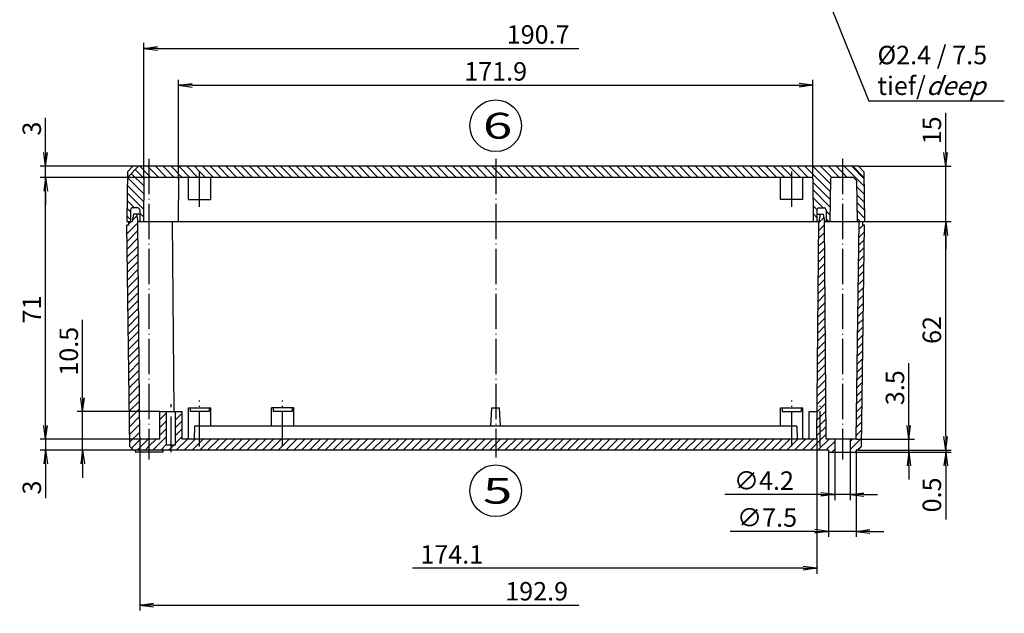
# Model space of a CAD drawing. Extents: x 1 to 840, y 1 to 593.
# Drawn here: x 311 to 578, y 278 to 439 of the extents above; entities that cross this region are included whole.
import ezdxf

# ---------------------------------------------------------------- set-up
doc = ezdxf.new("R2010")
doc.units = 0
doc.header["$LTSCALE"] = 0.4
doc.header["$MEASUREMENT"] = 0
doc.header["$PDMODE"] = 35
doc.header["$PDSIZE"] = -2
doc.linetypes.add('ACAD_ISO04W100', pattern=[30.5, 24, -3, 0.5, -3])
doc.layers.get('0').update_dxf_attribs({"linetype": 'CONTINUOUS'})
doc.layers.get('DEFPOINTS').update_dxf_attribs({"linetype": 'CONTINUOUS'})
doc.layers.add('1', color=7, linetype='CONTINUOUS')
doc.layers.add('4', color=7, linetype='CONTINUOUS')
doc.styles.get("Standard").update_dxf_attribs({"font": 'ISOCP.shx', "width": 1.2})
doc.dimstyles.new('PHOENIX', dxfattribs={"dimtxt": 3.5, "dimasz": 3.72, "dimexe": 1.5, "dimexo": 0, "dimgap": 2, "dimtad": 1, "dimdsep": 46, "dimtxsty": 'STANDARD', "dimblk1": '_OPEN15', "dimblk2": '_OPEN15', "dimsah": 1, "dimcen": 0, "dimclrd": 1, "dimclre": 1, "dimclrt": 5, "dimadec": 0, "dimazin": 0, "dimtfac": 0.666667, "dimtmove": 0, "dimatfit": 0, "dimldrblk": '_OPEN15', "dimfxl": 1, "dimtolj": 1, "dimarcsym": 0})

# ---------------------------------------------------------------- blocks, each defined once
blk = doc.blocks.new('_OPEN15', base_point=(1, 0))
at = {"color": 0, "linetype": 'ByBlock'}
for p, q in [((1, 0), (0, 0.132)), ((0, 0), (1, 0)), ((1, 0), (0, -0.132))]:
    blk.add_line(p, q, dxfattribs=at)
blk = doc.blocks.new('*D11')
at = {"color": 1, "linetype": 'ByBlock', "transparency": 16777216}
for p, q in [((343.67, 325.27), (343.67, 278.27)), ((347.39, 279.77), (462.69, 279.77))]:
    blk.add_line(p, q, dxfattribs=at)
at = {"layer": 'DEFPOINTS', "color": 0, "linetype": 'ByBlock', "transparency": 16777216}
for p in [(343.67, 325.27), (466.41, 279.77), (466.41, 279.77)]:
    blk.add_point(p, dxfattribs=at)
at = {"color": 1, "linetype": 'ByBlock', "transparency": 16777216, "xscale": 3.72, "yscale": 3.72, "zscale": 3.72, "rotation": 180}
blk.add_blockref('_OPEN15', (343.67, 279.77), dxfattribs=at)
at = {"color": 5, "linetype": 'ByBlock', "transparency": 16777216, "insert": (451.27, 283.52), "char_height": 5, "attachment_point": 5}
blk.add_mtext('\\A1;192.9', dxfattribs=at)
blk = doc.blocks.new('*D12')
at = {"color": 1, "linetype": 'ByBlock', "transparency": 16777216}
for p, q in [((552.16, 328.49), (552.16, 345.39)), ((537.89, 324.77), (553.66, 324.77)), ((552.16, 321.27), (552.16, 324.77)), ((537.91, 321.27), (553.66, 321.27)), ((552.16, 317.55), (552.16, 313.83))]:
    blk.add_line(p, q, dxfattribs=at)
at = {"layer": 'DEFPOINTS', "color": 0, "linetype": 'ByBlock', "transparency": 16777216}
for p in [(537.89, 324.77), (552.16, 324.77), (537.91, 321.27)]:
    blk.add_point(p, dxfattribs=at)
at = {"color": 1, "linetype": 'ByBlock', "transparency": 16777216, "xscale": 3.72, "yscale": 3.72, "zscale": 3.72}
for p, rotation in [((552.16, 324.77), 270), ((552.16, 321.27), 90)]:
    blk.add_blockref('_OPEN15', p, dxfattribs=dict(at, rotation=rotation))
at = {"color": 5, "linetype": 'ByBlock', "transparency": 16777216, "insert": (548.41, 338.73), "char_height": 5, "attachment_point": 5, "rotation": 90}
blk.add_mtext('\\A1;3.5', dxfattribs=at)
blk = doc.blocks.new('*D13')
at = {"color": 1, "linetype": 'ByBlock', "transparency": 16777216}
for p, q in [((562.16, 325.49), (562.16, 329.21)), ((537.91, 321.27), (563.66, 321.27)), ((538.37, 321.77), (563.66, 321.77)), ((562.16, 321.77), (562.16, 321.27)), ((562.16, 317.55), (562.16, 302.99))]:
    blk.add_line(p, q, dxfattribs=at)
at = {"layer": 'DEFPOINTS', "color": 0, "linetype": 'ByBlock', "transparency": 16777216}
for p in [(537.91, 321.27), (538.37, 321.77), (562.16, 321.77)]:
    blk.add_point(p, dxfattribs=at)
at = {"color": 1, "linetype": 'ByBlock', "transparency": 16777216, "xscale": 3.72, "yscale": 3.72, "zscale": 3.72}
for p, rotation in [((562.16, 321.77), 270), ((562.16, 321.27), 90)]:
    blk.add_blockref('_OPEN15', p, dxfattribs=dict(at, rotation=rotation))
at = {"color": 5, "linetype": 'ByBlock', "transparency": 16777216, "insert": (558.41, 309.65), "char_height": 5, "attachment_point": 5, "rotation": 90}
blk.add_mtext('\\A1;0.5', dxfattribs=at)
blk = doc.blocks.new('*D14')
at = {"color": 1, "linetype": 'ByBlock', "transparency": 16777216}
for p, q in [((540.16, 383.77), (563.66, 383.77)), ((562.16, 325.49), (562.16, 380.05)), ((538.37, 321.77), (563.66, 321.77))]:
    blk.add_line(p, q, dxfattribs=at)
at = {"layer": 'DEFPOINTS', "color": 0, "linetype": 'ByBlock', "transparency": 16777216}
for p in [(540.16, 383.77), (562.16, 383.77), (538.37, 321.77)]:
    blk.add_point(p, dxfattribs=at)
at = {"color": 1, "linetype": 'ByBlock', "transparency": 16777216, "xscale": 3.72, "yscale": 3.72, "zscale": 3.72}
for p, rotation in [((562.16, 383.77), 90), ((562.16, 321.77), 270)]:
    blk.add_blockref('_OPEN15', p, dxfattribs=dict(at, rotation=rotation))
at = {"color": 5, "linetype": 'ByBlock', "transparency": 16777216, "insert": (558.41, 354.38), "char_height": 5, "attachment_point": 5, "rotation": 90}
blk.add_mtext('\\A1;62', dxfattribs=at)
blk = doc.blocks.new('*D15')
at = {"color": 1, "linetype": 'ByBlock', "transparency": 16777216}
for p, q in [((562.16, 402.49), (562.16, 413.31)), ((538.48, 398.77), (563.66, 398.77)), ((562.16, 383.77), (562.16, 398.77)), ((540.16, 383.77), (563.66, 383.77)), ((562.16, 380.05), (562.16, 376.33))]:
    blk.add_line(p, q, dxfattribs=at)
at = {"layer": 'DEFPOINTS', "color": 0, "linetype": 'ByBlock', "transparency": 16777216}
for p in [(538.48, 398.77), (562.16, 398.77), (540.16, 383.77)]:
    blk.add_point(p, dxfattribs=at)
at = {"color": 1, "linetype": 'ByBlock', "transparency": 16777216, "xscale": 3.72, "yscale": 3.72, "zscale": 3.72}
for p, rotation in [((562.16, 398.77), 270), ((562.16, 383.77), 90)]:
    blk.add_blockref('_OPEN15', p, dxfattribs=dict(at, rotation=rotation))
at = {"color": 5, "linetype": 'ByBlock', "transparency": 16777216, "insert": (558.41, 408.52), "char_height": 5, "attachment_point": 5, "rotation": 90}
blk.add_mtext('\\A1;15', dxfattribs=at)
blk = doc.blocks.new('*D16')
at = {"color": 1, "linetype": 'ByBlock', "transparency": 16777216}
for p, q in [((318.16, 328.49), (318.16, 332.21)), ((344.17, 324.77), (316.66, 324.77)), ((318.16, 324.77), (318.16, 321.77)), ((341.95, 321.77), (316.66, 321.77)), ((318.16, 318.05), (318.16, 308.75))]:
    blk.add_line(p, q, dxfattribs=at)
at = {"layer": 'DEFPOINTS', "color": 0, "linetype": 'ByBlock', "transparency": 16777216}
for p in [(318.16, 324.77), (344.17, 324.77), (341.95, 321.77)]:
    blk.add_point(p, dxfattribs=at)
at = {"color": 1, "linetype": 'ByBlock', "transparency": 16777216, "xscale": 3.72, "yscale": 3.72, "zscale": 3.72}
for p, rotation in [((318.16, 324.77), 270), ((318.16, 321.77), 90)]:
    blk.add_blockref('_OPEN15', p, dxfattribs=dict(at, rotation=rotation))
at = {"color": 5, "linetype": 'ByBlock', "transparency": 16777216, "insert": (314.41, 311.66), "char_height": 5, "attachment_point": 5, "rotation": 90}
blk.add_mtext('\\A1;3', dxfattribs=at)
blk = doc.blocks.new('*D17')
at = {"color": 1, "linetype": 'ByBlock', "transparency": 16777216}
for p, q in [((346.16, 395.77), (316.66, 395.77)), ((318.16, 328.49), (318.16, 392.05)), ((344.17, 324.77), (316.66, 324.77))]:
    blk.add_line(p, q, dxfattribs=at)
at = {"layer": 'DEFPOINTS', "color": 0, "linetype": 'ByBlock', "transparency": 16777216}
for p in [(318.16, 395.77), (346.16, 395.77), (344.17, 324.77)]:
    blk.add_point(p, dxfattribs=at)
at = {"color": 1, "linetype": 'ByBlock', "transparency": 16777216, "xscale": 3.72, "yscale": 3.72, "zscale": 3.72}
for p, rotation in [((318.16, 395.77), 90), ((318.16, 324.77), 270)]:
    blk.add_blockref('_OPEN15', p, dxfattribs=dict(at, rotation=rotation))
at = {"color": 5, "linetype": 'ByBlock', "transparency": 16777216, "insert": (314.41, 359.95), "char_height": 5, "attachment_point": 5, "rotation": 90}
blk.add_mtext('\\A1;71', dxfattribs=at)
blk = doc.blocks.new('*D18')
at = {"color": 1, "linetype": 'ByBlock', "transparency": 16777216}
for p, q in [((318.16, 402.49), (318.16, 411.9)), ((341.86, 398.77), (316.66, 398.77)), ((318.16, 395.77), (318.16, 398.77)), ((346.16, 395.77), (316.66, 395.77)), ((318.16, 392.05), (318.16, 388.33))]:
    blk.add_line(p, q, dxfattribs=at)
at = {"layer": 'DEFPOINTS', "color": 0, "linetype": 'ByBlock', "transparency": 16777216}
for p in [(318.16, 398.77), (341.86, 398.77), (346.16, 395.77)]:
    blk.add_point(p, dxfattribs=at)
at = {"color": 1, "linetype": 'ByBlock', "transparency": 16777216, "xscale": 3.72, "yscale": 3.72, "zscale": 3.72}
for p, rotation in [((318.16, 398.77), 270), ((318.16, 395.77), 90)]:
    blk.add_blockref('_OPEN15', p, dxfattribs=dict(at, rotation=rotation))
at = {"color": 5, "linetype": 'ByBlock', "transparency": 16777216, "insert": (314.41, 408.99), "char_height": 5, "attachment_point": 5, "rotation": 90}
blk.add_mtext('\\A1;3', dxfattribs=at)
blk = doc.blocks.new('*D19')
at = {"color": 1, "linetype": 'ByBlock', "transparency": 16777216}
for p, q in [((354.16, 395.28), (354.16, 422.27)), ((526.16, 395.28), (526.16, 422.27)), ((357.88, 420.77), (522.44, 420.77))]:
    blk.add_line(p, q, dxfattribs=at)
at = {"layer": 'DEFPOINTS', "color": 0, "linetype": 'ByBlock', "transparency": 16777216}
for p in [(526.16, 420.77), (354.16, 395.28), (526.16, 395.28)]:
    blk.add_point(p, dxfattribs=at)
at = {"color": 1, "linetype": 'ByBlock', "transparency": 16777216, "xscale": 3.72, "yscale": 3.72, "zscale": 3.72, "rotation": 180}
blk.add_blockref('_OPEN15', (354.16, 420.77), dxfattribs=at)
at = {"color": 1, "linetype": 'ByBlock', "transparency": 16777216, "xscale": 3.72, "yscale": 3.72, "zscale": 3.72}
blk.add_blockref('_OPEN15', (526.16, 420.77), dxfattribs=at)
at = {"color": 5, "linetype": 'ByBlock', "transparency": 16777216, "insert": (440.16, 424.52), "char_height": 5, "attachment_point": 5}
blk.add_mtext('\\A1;171.9', dxfattribs=at)
blk = doc.blocks.new('*D20')
at = {"color": 1, "linetype": 'ByBlock', "transparency": 16777216}
for p, q in [((344.76, 395.28), (344.76, 432.27)), ((348.48, 430.77), (462.69, 430.77))]:
    blk.add_line(p, q, dxfattribs=at)
at = {"layer": 'DEFPOINTS', "color": 0, "linetype": 'ByBlock', "transparency": 16777216}
for p in [(466.41, 430.77), (466.41, 430.77), (344.76, 395.28)]:
    blk.add_point(p, dxfattribs=at)
at = {"color": 1, "linetype": 'ByBlock', "transparency": 16777216, "xscale": 3.72, "yscale": 3.72, "zscale": 3.72, "rotation": 180}
blk.add_blockref('_OPEN15', (344.76, 430.77), dxfattribs=at)
at = {"color": 5, "linetype": 'ByBlock', "transparency": 16777216, "insert": (451.68, 434.52), "char_height": 5, "attachment_point": 5}
blk.add_mtext('\\A1;190.7', dxfattribs=at)
blk = doc.blocks.new('*D21')
at = {"color": 1, "linetype": 'ByBlock', "transparency": 16777216}
for p, q in [((532.06, 321.27), (532.06, 308.27)), ((536.26, 321.27), (536.26, 308.27)), ((528.34, 309.77), (502.31, 309.77)), ((536.26, 309.77), (532.06, 309.77)), ((539.98, 309.77), (543.7, 309.77))]:
    blk.add_line(p, q, dxfattribs=at)
at = {"layer": 'DEFPOINTS', "color": 0, "linetype": 'ByBlock', "transparency": 16777216}
for p in [(532.06, 321.27), (536.26, 321.27), (536.26, 309.77)]:
    blk.add_point(p, dxfattribs=at)
at = {"color": 1, "linetype": 'ByBlock', "transparency": 16777216, "xscale": 3.72, "yscale": 3.72, "zscale": 3.72}
blk.add_blockref('_OPEN15', (532.06, 309.77), dxfattribs=at)
at = {"color": 1, "linetype": 'ByBlock', "transparency": 16777216, "xscale": 3.72, "yscale": 3.72, "zscale": 3.72, "rotation": 180}
blk.add_blockref('_OPEN15', (536.26, 309.77), dxfattribs=at)
at = {"color": 5, "linetype": 'ByBlock', "transparency": 16777216, "insert": (512.88, 313.53), "char_height": 5, "attachment_point": 5}
blk.add_mtext('\\A1;∅4.2', dxfattribs=at)
blk = doc.blocks.new('*D22')
at = {"color": 1, "linetype": 'ByBlock', "transparency": 16777216}
for p, q in [((530.41, 321.27), (530.41, 298.27)), ((537.91, 321.27), (537.91, 298.27)), ((526.69, 299.77), (503.7, 299.77)), ((537.91, 299.77), (530.41, 299.77)), ((541.63, 299.77), (545.35, 299.77))]:
    blk.add_line(p, q, dxfattribs=at)
at = {"layer": 'DEFPOINTS', "color": 0, "linetype": 'ByBlock', "transparency": 16777216}
for p in [(530.41, 321.27), (537.91, 321.27), (537.91, 299.77)]:
    blk.add_point(p, dxfattribs=at)
at = {"color": 1, "linetype": 'ByBlock', "transparency": 16777216, "xscale": 3.72, "yscale": 3.72, "zscale": 3.72}
blk.add_blockref('_OPEN15', (530.41, 299.77), dxfattribs=at)
at = {"color": 1, "linetype": 'ByBlock', "transparency": 16777216, "xscale": 3.72, "yscale": 3.72, "zscale": 3.72, "rotation": 180}
blk.add_blockref('_OPEN15', (537.91, 299.77), dxfattribs=at)
at = {"color": 5, "linetype": 'ByBlock', "transparency": 16777216, "insert": (513.73, 303.52), "char_height": 5, "attachment_point": 5}
blk.add_mtext('\\A1;∅7.5', dxfattribs=at)
blk = doc.blocks.new('*D23')
at = {"color": 1, "linetype": 'ByBlock', "transparency": 16777216}
for p, q in [((527.25, 325.27), (527.25, 288.27)), ((523.53, 289.77), (417.63, 289.77))]:
    blk.add_line(p, q, dxfattribs=at)
at = {"layer": 'DEFPOINTS', "color": 0, "linetype": 'ByBlock', "transparency": 16777216}
for p in [(527.25, 325.27), (527.25, 289.77), (413.91, 218.78)]:
    blk.add_point(p, dxfattribs=at)
at = {"color": 1, "linetype": 'ByBlock', "transparency": 16777216, "xscale": 3.72, "yscale": 3.72, "zscale": 3.72}
blk.add_blockref('_OPEN15', (527.25, 289.77), dxfattribs=at)
at = {"color": 5, "linetype": 'ByBlock', "transparency": 16777216, "insert": (428.26, 293.52), "char_height": 5, "attachment_point": 5}
blk.add_mtext('\\A1;174.1', dxfattribs=at)
blk = doc.blocks.new('*D24')
at = {"color": 1, "linetype": 'ByBlock', "transparency": 16777216}
for p, q in [((328.18, 335.99), (328.18, 357.14)), ((349.16, 332.27), (326.68, 332.27)), ((328.18, 321.77), (328.18, 332.27)), ((341.95, 321.77), (326.68, 321.77)), ((328.18, 318.05), (328.18, 314.33))]:
    blk.add_line(p, q, dxfattribs=at)
at = {"layer": 'DEFPOINTS', "color": 0, "linetype": 'ByBlock', "transparency": 16777216}
for p in [(328.18, 332.27), (349.16, 332.27), (341.95, 321.77)]:
    blk.add_point(p, dxfattribs=at)
at = {"color": 1, "linetype": 'ByBlock', "transparency": 16777216, "xscale": 3.72, "yscale": 3.72, "zscale": 3.72}
for p, rotation in [((328.18, 332.27), 270), ((328.18, 321.77), 90)]:
    blk.add_blockref('_OPEN15', p, dxfattribs=dict(at, rotation=rotation))
at = {"color": 5, "linetype": 'ByBlock', "transparency": 16777216, "insert": (324.43, 348.61), "char_height": 5, "attachment_point": 5, "rotation": 90}
blk.add_mtext('\\A1;10.5', dxfattribs=at)
blk = doc.blocks.new('*X60')
at = {"color": 0, "linetype": 'Continuous'}
for p, q in [((527.76, 383.51), (529.08, 384.83)), ((527.74, 381.37), (529.27, 382.9)), ((538.63, 381.65), (539.75, 382.77)), ((527.72, 379.23), (529.29, 380.79)), ((538.6, 379.51), (540.14, 381.04)), ((527.68, 374.95), (529.32, 376.59)), ((527.7, 377.09), (529.3, 378.69)), ((538.55, 375.21), (540.08, 376.74)), ((538.58, 377.36), (540.11, 378.89)), ((527.66, 372.81), (529.34, 374.48)), ((538.52, 373.06), (540.05, 374.59)), ((527.65, 370.67), (529.36, 372.38)), ((538.49, 370.91), (540.02, 372.44)), ((527.63, 368.53), (529.38, 370.28)), ((538.46, 368.76), (540, 370.29)), ((527.59, 364.25), (529.41, 366.07)), ((527.61, 366.39), (529.4, 368.18)), ((538.41, 364.46), (539.94, 365.99)), ((538.44, 366.61), (539.97, 368.14)), ((527.57, 362.11), (529.43, 363.97)), ((538.38, 362.31), (539.91, 363.84)), ((527.55, 359.97), (529.45, 361.87)), ((538.35, 360.16), (539.88, 361.69)), ((527.53, 357.83), (529.47, 359.76)), ((538.32, 358.01), (539.86, 359.54)), ((527.5, 353.55), (529.51, 355.56)), ((527.51, 355.69), (529.49, 357.66)), ((538.27, 353.71), (539.8, 355.24)), ((538.29, 355.86), (539.83, 357.39)), ((527.48, 351.41), (529.52, 353.46)), ((538.24, 351.56), (539.77, 353.1)), ((527.46, 349.27), (529.54, 351.35)), ((538.21, 349.41), (539.74, 350.95)), ((527.42, 344.99), (529.58, 347.15)), ((527.44, 347.13), (529.56, 349.25)), ((538.18, 347.26), (539.72, 348.8)), ((527.4, 342.85), (529.6, 345.04)), ((538.13, 342.96), (539.66, 344.5)), ((538.15, 345.11), (539.69, 346.65)), ((527.38, 340.71), (529.62, 342.94)), ((538.1, 340.81), (539.63, 342.35)), ((527.37, 338.57), (529.63, 340.84)), ((538.07, 338.67), (539.6, 340.2)), ((527.33, 334.29), (529.67, 336.63)), ((527.35, 336.43), (529.65, 338.73)), ((538.04, 336.52), (539.57, 338.05)), ((527.31, 332.15), (529.69, 334.53)), ((537.99, 332.22), (539.52, 333.75)), ((538.01, 334.37), (539.55, 335.9)), ((527.29, 330.01), (529.71, 332.43)), ((537.96, 330.07), (539.49, 331.6)), ((527.27, 327.87), (529.73, 330.32)), ((537.93, 327.92), (539.46, 329.45)), ((525.42, 321.77), (529.76, 326.12)), ((527.25, 325.73), (529.74, 328.22)), ((537.9, 325.77), (539.43, 327.3)), ((440.16, 323.49), (441.45, 324.77)), ((440.57, 321.77), (443.57, 324.77)), ((442.69, 321.77), (445.69, 324.77)), ((444.81, 321.77), (447.81, 324.77)), ((446.93, 321.77), (449.93, 324.77)), ((449.05, 321.77), (452.05, 324.77)), ((451.18, 321.77), (454.18, 324.77)), ((453.3, 321.77), (456.3, 324.77)), ((455.42, 321.77), (458.42, 324.77)), ((457.54, 321.77), (460.54, 324.77)), ((459.66, 321.77), (462.66, 324.77)), ((461.78, 321.77), (464.78, 324.77)), ((463.9, 321.77), (466.9, 324.77)), ((466.02, 321.77), (469.02, 324.77)), ((468.15, 321.77), (471.15, 324.77)), ((470.27, 321.77), (473.27, 324.77)), ((472.39, 321.77), (475.39, 324.77)), ((474.51, 321.77), (477.51, 324.77)), ((476.63, 321.77), (479.63, 324.77)), ((478.75, 321.77), (481.75, 324.77)), ((480.87, 321.77), (483.87, 324.77)), ((483, 321.77), (486, 324.77)), ((485.12, 321.77), (488.12, 324.77)), ((487.24, 321.77), (490.24, 324.77)), ((489.36, 321.77), (492.36, 324.77)), ((491.48, 321.77), (494.48, 324.77)), ((493.6, 321.77), (496.6, 324.77)), ((495.72, 321.77), (497.91, 323.96)), ((497.91, 323.96), (498.72, 324.77)), ((497.91, 321.84), (500.84, 324.77)), ((499.97, 321.77), (502.97, 324.77)), ((502.09, 321.77), (505.09, 324.77)), ((504.21, 321.77), (507.21, 324.77)), ((506.33, 321.77), (509.33, 324.77)), ((508.45, 321.77), (511.45, 324.77)), ((510.57, 321.77), (513.57, 324.77)), ((512.69, 321.77), (515.69, 324.77)), ((514.81, 321.77), (517.81, 324.77)), ((516.94, 321.77), (519.94, 324.77)), ((519.06, 321.77), (520.41, 323.13)), ((520.41, 323.13), (522.06, 324.77)), ((521.18, 321.77), (524.18, 324.77)), ((523.3, 321.77), (526.3, 324.77)), ((527.54, 321.77), (530.54, 324.77)), ((529.66, 321.77), (532.06, 324.17)), ((536.26, 322.01), (539.41, 325.15)), ((536.26, 324.13), (536.91, 324.77)), ((538.15, 321.77), (539.38, 323)), ((497.84, 321.77), (497.91, 321.84)), ((531.29, 321.27), (532.06, 322.05)), ((537.65, 321.27), (537.91, 321.54))]:
    blk.add_line(p, q, dxfattribs=at)
blk = doc.blocks.new('*X61')
at = {"color": 0, "linetype": 'Continuous'}
for p, q in [((341.73, 384.15), (342.89, 385.32)), ((340.16, 382.59), (340.35, 382.77)), ((340.19, 380.49), (343.16, 383.47)), ((340.66, 383.09), (341.35, 383.77)), ((340.22, 378.4), (343.18, 381.36)), ((340.24, 376.31), (343.2, 379.26)), ((340.27, 374.21), (343.22, 377.16)), ((340.3, 372.12), (343.24, 375.06)), ((340.33, 370.03), (343.25, 372.95)), ((340.35, 367.93), (343.27, 370.85)), ((340.38, 365.84), (343.29, 368.75)), ((340.41, 363.74), (343.31, 366.64)), ((340.44, 361.65), (343.33, 364.54)), ((340.46, 359.56), (343.35, 362.44)), ((340.49, 357.46), (343.36, 360.34)), ((340.52, 355.37), (343.38, 358.23)), ((340.55, 353.27), (343.4, 356.13)), ((340.57, 351.18), (343.42, 354.03)), ((340.6, 349.09), (343.44, 351.92)), ((340.63, 346.99), (343.46, 349.82)), ((340.66, 344.9), (343.47, 347.72)), ((340.68, 342.8), (343.49, 345.61)), ((340.71, 340.71), (343.51, 343.51)), ((340.74, 338.62), (343.53, 341.41)), ((340.77, 336.52), (343.55, 339.31)), ((340.79, 334.43), (343.57, 337.2)), ((340.82, 332.34), (343.58, 335.1)), ((340.85, 330.24), (343.6, 333)), ((349.16, 332.19), (349.25, 332.27)), ((349.16, 330.07), (350.96, 331.87)), ((353.36, 332.15), (353.49, 332.27)), ((353.36, 330.03), (355.16, 331.83)), ((340.88, 328.15), (343.62, 330.89)), ((340.9, 326.05), (343.64, 328.79)), ((349.16, 327.95), (350.96, 329.75)), ((353.36, 327.9), (355.16, 329.7)), ((340.93, 323.96), (343.66, 326.69)), ((349.16, 325.83), (350.96, 327.63)), ((353.36, 325.78), (355.16, 327.58)), ((341.41, 322.31), (343.93, 324.84)), ((342.99, 321.77), (345.99, 324.77)), ((346.16, 322.83), (348.11, 324.77)), ((347.23, 321.77), (350.96, 325.5)), ((349.35, 321.77), (350.96, 323.38)), ((352.16, 322.46), (352.97, 323.27)), ((353.36, 323.66), (355.16, 325.46)), ((353.59, 321.77), (356.59, 324.77)), ((355.72, 321.77), (358.72, 324.77)), ((357.84, 321.77), (360.1, 324.04)), ((359.96, 321.77), (362.96, 324.77)), ((360.1, 324.04), (360.84, 324.77)), ((362.08, 321.77), (365.08, 324.77)), ((364.2, 321.77), (367.2, 324.77)), ((366.32, 321.77), (369.32, 324.77)), ((368.44, 321.77), (371.44, 324.77)), ((370.57, 321.77), (373.57, 324.77)), ((372.69, 321.77), (375.69, 324.77)), ((374.81, 321.77), (377.81, 324.77)), ((376.93, 321.77), (379.93, 324.77)), ((379.05, 321.77), (382.05, 324.77)), ((381.17, 321.77), (384.17, 324.77)), ((383.29, 321.77), (386.29, 324.77)), ((385.41, 321.77), (388.41, 324.77)), ((387.54, 321.77), (390.54, 324.77)), ((389.66, 321.77), (392.66, 324.77)), ((391.78, 321.77), (394.78, 324.77)), ((393.9, 321.77), (396.9, 324.77)), ((396.02, 321.77), (399.02, 324.77)), ((398.14, 321.77), (401.14, 324.77)), ((400.26, 321.77), (403.26, 324.77)), ((402.38, 321.77), (405.38, 324.77)), ((404.51, 321.77), (407.51, 324.77)), ((406.63, 321.77), (409.63, 324.77)), ((408.75, 321.77), (411.75, 324.77)), ((410.87, 321.77), (413.87, 324.77)), ((412.99, 321.77), (415.99, 324.77)), ((415.11, 321.77), (418.11, 324.77)), ((417.23, 321.77), (420.23, 324.77)), ((419.36, 321.77), (422.36, 324.77)), ((421.48, 321.77), (424.48, 324.77)), ((423.6, 321.77), (426.6, 324.77)), ((425.72, 321.77), (428.72, 324.77)), ((427.84, 321.77), (430.84, 324.77)), ((429.96, 321.77), (432.96, 324.77)), ((432.08, 321.77), (435.08, 324.77)), ((434.2, 321.77), (437.2, 324.77)), ((436.33, 321.77), (439.33, 324.77)), ((438.45, 321.77), (440.16, 323.49)), ((345.11, 321.77), (346.16, 322.83)), ((351.47, 321.77), (352.16, 322.46))]:
    blk.add_line(p, q, dxfattribs=at)
blk = doc.blocks.new('*X62')
at = {"color": 0, "linetype": 'Continuous'}
for p, q in [((344.82, 395.52), (342.44, 397.9)), ((346.16, 396.3), (343.69, 398.77)), ((346.16, 398.42), (345.81, 398.77)), ((348.81, 395.77), (346.16, 398.42)), ((350.93, 395.77), (347.93, 398.77)), ((353.05, 395.77), (350.05, 398.77)), ((355.17, 395.77), (352.17, 398.77)), ((357.29, 395.77), (354.29, 398.77)), ((359.42, 395.77), (356.42, 398.77)), ((359.91, 397.4), (358.54, 398.77)), ((363.66, 395.77), (360.66, 398.77)), ((365.78, 395.77), (362.78, 398.77)), ((367.9, 395.77), (364.9, 398.77)), ((370.02, 395.77), (367.02, 398.77)), ((372.14, 395.77), (369.14, 398.77)), ((374.26, 395.77), (371.26, 398.77)), ((376.39, 395.77), (373.39, 398.77)), ((378.51, 395.77), (375.51, 398.77)), ((380.63, 395.77), (377.63, 398.77)), ((382.75, 395.77), (379.75, 398.77)), ((384.87, 395.77), (381.87, 398.77)), ((386.99, 395.77), (383.99, 398.77)), ((389.11, 395.77), (386.11, 398.77)), ((391.24, 395.77), (388.24, 398.77)), ((393.36, 395.77), (390.36, 398.77)), ((395.48, 395.77), (392.48, 398.77)), ((397.6, 395.77), (394.6, 398.77)), ((399.72, 395.77), (396.72, 398.77)), ((401.84, 395.77), (398.84, 398.77)), ((403.96, 395.77), (400.96, 398.77)), ((406.08, 395.77), (403.08, 398.77)), ((408.21, 395.77), (405.21, 398.77)), ((410.33, 395.77), (407.33, 398.77)), ((412.45, 395.77), (409.45, 398.77)), ((414.57, 395.77), (411.57, 398.77)), ((416.69, 395.77), (413.69, 398.77)), ((418.81, 395.77), (415.81, 398.77)), ((420.93, 395.77), (417.93, 398.77)), ((423.05, 395.77), (420.05, 398.77)), ((425.18, 395.77), (422.18, 398.77)), ((427.3, 395.77), (424.3, 398.77)), ((429.42, 395.77), (426.42, 398.77)), ((431.54, 395.77), (428.54, 398.77)), ((433.66, 395.77), (430.66, 398.77)), ((435.78, 395.77), (432.78, 398.77)), ((437.9, 395.77), (434.9, 398.77)), ((440.03, 395.77), (437.03, 398.77)), ((440.16, 397.76), (439.15, 398.77)), ((344.73, 391.37), (340.32, 395.78)), ((344.74, 393.47), (341.38, 396.84)), ((346.69, 395.77), (346.16, 396.3)), ((361.54, 395.77), (359.91, 397.4)), ((344.71, 389.27), (340.29, 393.69)), ((344.69, 387.17), (340.26, 391.59)), ((341.16, 386.45), (340.21, 387.41)), ((342.26, 387.47), (340.23, 389.5)), ((341.16, 384.33), (340.18, 385.31)), ((344.67, 385.06), (343.66, 386.07)), ((343.84, 383.77), (343.66, 383.95))]:
    blk.add_line(p, q, dxfattribs=at)
blk = doc.blocks.new('*X63')
at = {"color": 0, "linetype": 'Continuous'}
for p, q in [((442.15, 395.77), (440.16, 397.76)), ((444.27, 395.77), (441.27, 398.77)), ((446.39, 395.77), (443.39, 398.77)), ((448.51, 395.77), (445.51, 398.77)), ((450.63, 395.77), (447.63, 398.77)), ((452.75, 395.77), (449.75, 398.77)), ((454.87, 395.77), (451.87, 398.77)), ((457, 395.77), (454, 398.77)), ((459.12, 395.77), (456.12, 398.77)), ((461.24, 395.77), (458.24, 398.77)), ((463.36, 395.77), (460.36, 398.77)), ((465.48, 395.77), (462.48, 398.77)), ((467.6, 395.77), (464.6, 398.77)), ((469.72, 395.77), (466.72, 398.77)), ((471.85, 395.77), (468.85, 398.77)), ((473.97, 395.77), (470.97, 398.77)), ((476.09, 395.77), (473.09, 398.77)), ((478.21, 395.77), (475.21, 398.77)), ((480.33, 395.77), (477.33, 398.77)), ((482.45, 395.77), (479.45, 398.77)), ((484.57, 395.77), (481.57, 398.77)), ((486.69, 395.77), (483.69, 398.77)), ((488.82, 395.77), (485.82, 398.77)), ((490.94, 395.77), (487.94, 398.77)), ((493.06, 395.77), (490.06, 398.77)), ((495.18, 395.77), (492.18, 398.77)), ((497.3, 395.77), (494.3, 398.77)), ((499.42, 395.77), (496.42, 398.77)), ((501.54, 395.77), (498.54, 398.77)), ((503.67, 395.77), (500.67, 398.77)), ((505.79, 395.77), (502.79, 398.77)), ((507.91, 395.77), (504.91, 398.77)), ((510.03, 395.77), (507.03, 398.77)), ((512.15, 395.77), (509.15, 398.77)), ((514.27, 395.77), (511.27, 398.77)), ((516.39, 395.77), (513.39, 398.77)), ((518.51, 395.77), (515.51, 398.77)), ((520.41, 396), (517.64, 398.77)), ((520.41, 398.12), (519.76, 398.77)), ((522.76, 395.77), (520.41, 398.12)), ((524.88, 395.77), (521.88, 398.77)), ((530.87, 391.91), (524, 398.77)), ((530.89, 394), (526.12, 398.77)), ((531.26, 395.75), (528.24, 398.77)), ((533.36, 395.77), (530.36, 398.77)), ((534.16, 397.1), (532.48, 398.77)), ((540.03, 393.35), (534.61, 398.77)), ((540.01, 395.5), (536.73, 398.77)), ((520.64, 395.77), (520.41, 396)), ((535.48, 395.77), (534.16, 397.1)), ((530.84, 389.81), (526.17, 394.49)), ((540.06, 391.2), (538.04, 393.22)), ((530.81, 387.72), (526.19, 392.35)), ((528.94, 387.47), (526.2, 390.21)), ((540.09, 389.05), (538.06, 391.07)), ((527.26, 387.03), (526.22, 388.07)), ((540.12, 386.9), (538.09, 388.92)), ((527.26, 384.91), (526.24, 385.93)), ((530.78, 385.63), (529.76, 386.65)), ((530.51, 383.77), (529.76, 384.53)), ((540.15, 384.75), (538.12, 386.77)), ((539, 383.77), (538.15, 384.63)), ((526.27, 383.77), (526.26, 383.79))]:
    blk.add_line(p, q, dxfattribs=at)

msp = doc.modelspace()

# ---------------------------------------------------------------- linework, layer by layer
at = {"layer": '1', "color": 1, "linetype": 'Continuous'}
for p in [(521.0901019, 466.7859799), (578.0462466, 416.4369973)]:
    msp.add_line(p, (541.2962466, 416.4369973), dxfattribs=at)
at = {"layer": '1', "color": 1, "linetype": 'ACAD_ISO04W100'}
for p, q in [((346.1600269, 400.7746649), (346.1600269, 319.2746649)), ((440.1600269, 400.7746649), (440.1600269, 319.7746649)), ((534.1600269, 400.7746649), (534.1600269, 319.2746649)), ((359.9100269, 387.7746649), (359.9100269, 397.7746649)), ((520.4100269, 387.7746649), (520.4100269, 397.7746649)), ((352.1600269, 321.2746649), (352.1600269, 334.2746649)), ((359.9100269, 322.7746649), (359.9100269, 335.2746649)), ((382.4100269, 322.7746649), (382.4100269, 335.2746649)), ((520.4100269, 322.7746649), (520.4100269, 335.2746649)), ((528.1600269, 322.7746649), (528.1600269, 334.2746649))]:
    msp.add_line(p, q, dxfattribs=at)
at = {"layer": '1', "color": 7, "linetype": 'Continuous'}
for p, q in [((343.3171155, 398.7746649), (340.3171155, 395.7746649)), ((341.8367516, 398.7746649), (340.3367516, 397.2746649)), ((538.4833022, 398.7746649), (341.8367516, 398.7746649)), ((537.0029383, 398.7746649), (540.0029383, 395.7746649)), ((538.4833022, 398.7746649), (539.9833022, 397.2746649)), ((340.3367516, 397.2746649), (340.1600269, 383.7746649)), ((344.760424, 395.2790281), (344.6600269, 383.7746649)), ((525.6596489, 395.7746649), (345.2604049, 395.7746649)), ((354.160424, 395.2790281), (354.0600269, 383.7746649)), ((356.9100269, 389.7746649), (356.9100269, 395.7746649)), ((362.9100269, 389.7746649), (362.9100269, 395.7746649)), ((517.4100269, 389.7746649), (517.4100269, 395.7746649)), ((523.4100269, 389.7746649), (523.4100269, 395.7746649)), ((526.1596298, 395.2790281), (526.2600269, 383.7746649)), ((530.9106558, 395.2812097), (530.7600269, 383.7746649)), ((537.1745112, 395.7746649), (531.410613, 395.7746649)), ((537.1745112, 395.7746649), (538.0139269, 394.9352492)), ((539.9833022, 397.2746649), (540.1600269, 383.7746649)), ((538.0139269, 394.9352492), (538.1600269, 383.7746649)), ((356.9100269, 389.7746649), (362.9100269, 389.7746649)), ((523.4100269, 389.7746649), (517.4100269, 389.7746649)), ((343.1600269, 387.4746649), (341.6600269, 387.4746649)), ((527.7600269, 387.4746649), (529.2600269, 387.4746649)), ((341.1600269, 386.9746649), (341.1600269, 383.7746649)), ((342.0100269, 385.7746649), (341.6600269, 383.7746649)), ((343.6600269, 385.7746649), (342.0100269, 385.7746649)), ((342.8100269, 385.7746649), (343.1600269, 383.7746649)), ((343.6600269, 386.9746649), (343.6600269, 383.7746649)), ((527.2600269, 386.9746649), (527.2600269, 383.7746649)), ((527.2600269, 385.7746649), (528.9100269, 385.7746649)), ((528.1100269, 385.7746649), (527.7600269, 383.7746649)), ((528.9100269, 385.7746649), (529.2600269, 383.7746649)), ((529.7600269, 386.9746649), (529.7600269, 383.7746649)), ((340.1600269, 383.7746649), (341.6600269, 383.7746649)), ((340.6600269, 382.7746649), (340.1600269, 382.7746649)), ((340.9454699, 322.7746649), (340.1600269, 382.7746649)), ((340.6600269, 383.7746649), (340.6600269, 382.7746649)), ((340.6600269, 383.7746649), (341.6600269, 383.7746649)), ((343.6705867, 325.2703016), (343.1600269, 383.7746649)), ((343.1600269, 383.7746649), (527.7600269, 383.7746649)), ((353.0094606, 332.2746649), (352.5600269, 383.7746649)), ((527.2494671, 325.2703016), (527.7600269, 383.7746649)), ((529.7749121, 324.7746649), (529.2600269, 383.7746649)), ((529.2600269, 383.7746649), (540.1600269, 383.7746649)), ((537.8876746, 324.7746649), (538.6600269, 383.7746649)), ((539.3745839, 322.7746649), (540.1600269, 382.7746649)), ((539.6600269, 382.7746649), (539.6600269, 383.7746649)), ((540.1600269, 382.7746649), (539.6600269, 382.7746649)), ((349.1600269, 332.2746649), (355.1600269, 332.2746649)), ((349.1600269, 324.7746649), (349.1600269, 332.2746649)), ((350.9600269, 323.2746649), (350.9600269, 332.2746649)), ((353.3600269, 323.2746649), (353.3600269, 332.2746649)), ((355.1600269, 324.7746649), (355.1600269, 332.2746649)), ((356.9100269, 333.2746649), (362.9100269, 333.2746649)), ((356.9100269, 324.7746649), (356.9100269, 333.2746649)), ((357.3119507, 333.2746649), (357.3119507, 332.2746649)), ((362.5081031, 332.2746649), (357.3119507, 332.2746649)), ((362.5081031, 333.2746649), (362.5081031, 332.2746649)), ((362.9100269, 328.2746649), (362.9100269, 333.2746649)), ((385.4100269, 333.2746649), (379.4100269, 333.2746649)), ((379.4100269, 328.2746649), (379.4100269, 333.2746649)), ((379.8119507, 333.2746649), (379.8119507, 332.2746649)), ((385.0081031, 332.2746649), (379.8119507, 332.2746649)), ((385.0081031, 333.2746649), (385.0081031, 332.2746649)), ((385.4100269, 328.2746649), (385.4100269, 333.2746649)), ((438.8659093, 328.2746649), (439.1600269, 333.2746649)), ((439.1600269, 333.2746649), (441.1600269, 333.2746649)), ((441.4541446, 328.2746649), (441.1600269, 333.2746649)), ((517.4100269, 333.2746649), (523.4100269, 333.2746649)), ((517.4100269, 328.2746649), (517.4100269, 333.2746649)), ((517.8119507, 333.2746649), (517.8119507, 332.2746649)), ((517.8119507, 332.2746649), (523.0081031, 332.2746649)), ((523.0081031, 333.2746649), (523.0081031, 332.2746649)), ((523.4100269, 324.7746649), (523.4100269, 333.2746649)), ((525.1600269, 324.7746649), (525.1600269, 332.2746649)), ((525.1600269, 332.2746649), (527.3105932, 332.2746649)), ((358.5600265, 328.2746649), (358.4600265, 324.7746649)), ((521.7600269, 328.2746649), (358.5600265, 328.2746649)), ((521.7600269, 328.2746649), (521.8600269, 324.7746649)), ((349.1600269, 324.7746649), (344.1705677, 324.7746649)), ((350.9600269, 323.2746649), (353.3600269, 323.2746649)), ((526.7494861, 324.7746649), (355.1600269, 324.7746649)), ((537.8876746, 324.7746649), (529.7749121, 324.7746649)), ((532.0600269, 324.7746649), (532.0600269, 321.2746649)), ((536.2600269, 324.7746649), (536.2600269, 321.2746649)), ((341.9454699, 321.7746649), (340.9454699, 322.7746649)), ((530.4100269, 321.7746649), (341.9454699, 321.7746649)), ((342.4100269, 321.7746649), (342.4100269, 321.2746649)), ((349.9100269, 321.2746649), (342.4100269, 321.2746649)), ((349.9100269, 321.7746649), (349.9100269, 321.2746649)), ((530.4100269, 321.7746649), (530.4100269, 321.2746649)), ((530.4100269, 321.2746649), (537.9100269, 321.2746649)), ((537.9100269, 321.7746649), (537.9100269, 321.2746649)), ((538.3745839, 321.7746649), (537.9100269, 321.7746649)), ((538.3745839, 321.7746649), (539.3745839, 322.7746649))]:
    msp.add_line(p, q, dxfattribs=at)
at = {"layer": '1', "color": 5, "linetype": 'Continuous'}
for centre in [(440.1600269, 409.7746649), (440.1600269, 310.7746649)]:
    msp.add_circle(centre, 7, dxfattribs=at)
at = {"layer": '1', "color": 7, "linetype": 'Continuous'}
for centre, start, end in [((345.2604049, 395.2746649), 90, 179.5), ((354.6604049, 395.2746649), 90, 179.5), ((525.6596489, 395.2746649), 0.5, 90), ((531.410613, 395.2746649), 90, 179.25), ((341.6600269, 386.9746649), 90, 180), ((343.1600269, 386.9746649), 0, 90), ((527.7600269, 386.9746649), 90, 180), ((529.2600269, 386.9746649), 0, 90), ((344.1705677, 325.2746649), 180.5, 270), ((526.7494861, 325.2746649), 270, 359.5)]:
    msp.add_arc(centre, 0.5, start, end, dxfattribs=at)

# ---------------------------------------------------------------- block references
at = {"layer": '1', "color": 1, "linetype": 'Continuous'}
for name in ['*X62', '*X63', '*X61', '*X60']:
    msp.add_blockref(name, (0, 0), dxfattribs=at)

# ---------------------------------------------------------------- texts
at = {"layer": '1', "color": 5, "linetype": 'Continuous', "width": 1.5}
for s, p in [('6', (436.7100269, 406.2746649)), ('5', (436.7100269, 307.2746649))]:
    msp.add_text(s, height=7, dxfattribs=at).set_placement(p)
at = {"layer": '4', "color": 7, "linetype": 'Continuous', "insert": (543.6654718, 418.1186571), "char_height": 5, "attachment_point": 7}
msp.add_mtext('{\\C5;Ø2.4 / 7.5\\Ptief/\\Q20;deep}', dxfattribs=at)

# ---------------------------------------------------------------- dimensions: what is measured, and where the dimension line sits
at = {"layer": '1', "color": 7, "linetype": 'Continuous'}
for base, p1, p2, text, override, picture, middle in [((466.4100269, 430.7746649), (344.760424, 395.2790281), (466.4100269, 430.7746649), '190.7', {"dimtxt": 5, "dimgap": 1.25, "dimdec": 0, "dimse2": 1, "dimsd2": 1}, '*D20', (451.6769232, 430.7746649)), ((526.1596298, 420.7746649), (354.160424, 395.2790281), (526.1596298, 395.2790281), '171.9', {"dimtxt": 5, "dimgap": 1.25, "dimdec": 0}, '*D19', (440.1600269, 420.7746649)), ((466.4100269, 279.7746649), (343.6705867, 325.2703016), (466.4100269, 279.7746649), '192.9', {"dimtxt": 5, "dimgap": 1.25, "dimdec": 0, "dimse2": 1, "dimsd2": 1}, '*D11', (451.2662213, 279.7746649)), ((527.2494671, 289.7746649), (413.9100269, 218.7833914), (527.2494671, 325.2703016), '174.1', {"dimtxt": 5, "dimgap": 1.25, "dimdec": 0, "dimse1": 1, "dimsd1": 1}, '*D23', (428.2550269, 289.7746649))]:
    dim = msp.add_linear_dim(base=base, p1=p1, p2=p2, text=text, dimstyle='PHOENIX', override=override, dxfattribs=at)
    dim.commit()
    dim.dimension.update_dxf_attribs({"geometry": picture, "text_midpoint": middle, "dimtype": 160})
for base, p1, p2, override, picture, middle in [((318.1600269, 398.7746649), (346.1600269, 395.7746649), (341.8563877, 398.7746649), {"dimtxt": 5, "dimgap": 1.25}, '*D18', (318.1600269, 408.9911305)), ((562.1600269, 398.7746649), (540.1600269, 383.7746649), (538.4833022, 398.7746649), {"dimtxt": 5, "dimgap": 1.25, "dimdec": 6}, '*D15', (562.1600269, 408.524995)), ((318.1600269, 395.7746649), (344.1705677, 324.7746649), (346.1600269, 395.7746649), {"dimtxt": 5, "dimgap": 1.25}, '*D17', (318.1600269, 359.9534467)), ((562.1600269, 383.7746649), (538.3745839, 321.7746649), (540.1600269, 383.7746649), {"dimtxt": 5, "dimgap": 1.25, "dimdec": 6}, '*D14', (562.1600269, 354.3764466)), ((328.1785897, 332.2746649), (341.9454699, 321.7746649), (349.1600269, 332.2746649), {"dimtxt": 5, "dimgap": 1.25, "dimdec": 5}, '*D24', (328.1785897, 348.6076699)), ((552.1600269, 324.7746649), (537.9100269, 321.2746649), (537.8876746, 324.7746649), {"dimtxt": 5, "dimgap": 1.25, "dimdec": 6}, '*D12', (552.1600269, 338.7298628)), ((318.1600269, 324.7746649), (341.9454699, 321.7746649), (344.1705677, 324.7746649), {"dimtxt": 5, "dimgap": 1.25}, '*D16', (318.1600269, 311.6595929)), ((562.1600269, 321.7746649), (537.9100269, 321.2746649), (538.3745839, 321.7746649), {"dimtxt": 5, "dimgap": 1.25, "dimdec": 6}, '*D13', (562.1600269, 309.6493348))]:
    dim = msp.add_linear_dim(base=base, p1=p1, p2=p2, angle=90, dimstyle='PHOENIX', override=override, dxfattribs=at)
    dim.commit()
    dim.dimension.update_dxf_attribs({"geometry": picture, "text_midpoint": middle, "dimtype": 160})
for base, p1, p2, picture, middle in [((536.2600269, 309.7746649), (532.0600269, 321.2746649), (536.2600269, 321.2746649), '*D21', (512.8778167, 309.7746649)), ((537.9100269, 299.7746649), (530.4100269, 321.2746649), (537.9100269, 321.2746649), '*D22', (513.7296401, 299.7746649))]:
    dim = msp.add_linear_dim(base=base, p1=p1, p2=p2, dimstyle='PHOENIX', override={"dimtxt": 5, "dimgap": 1.25, "dimdec": 6, "dimpost": '%%c<>'}, dxfattribs=at)
    dim.commit()
    dim.dimension.update_dxf_attribs({"geometry": picture, "text_midpoint": middle, "dimtype": 160})

doc.saveas('drawing.dxf')
